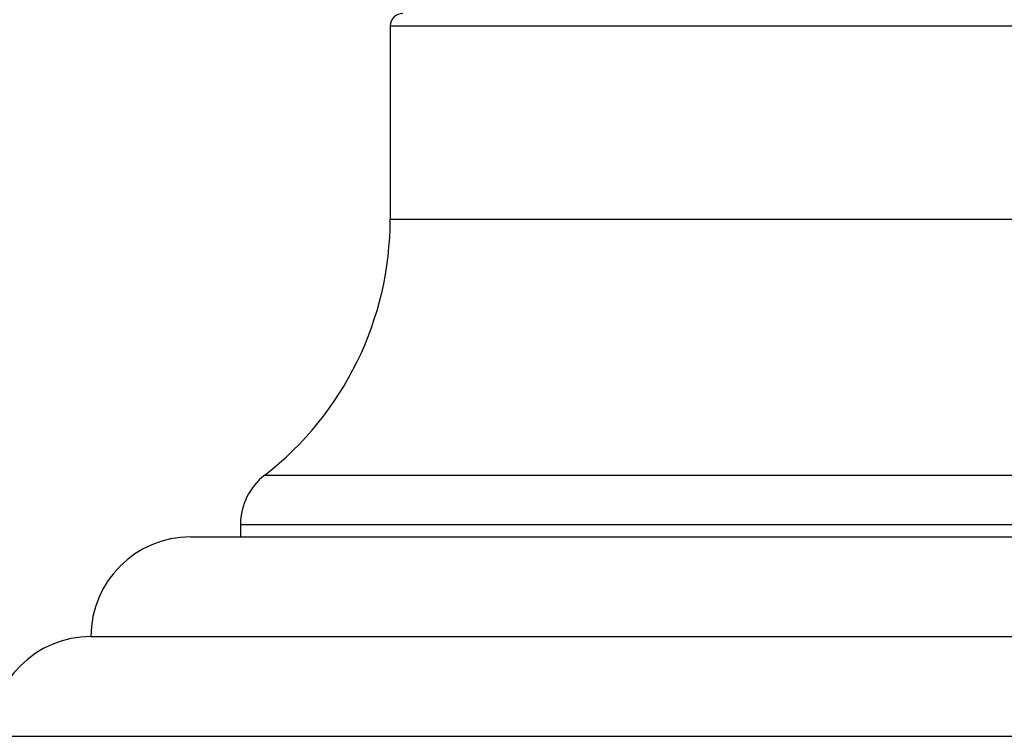
# Model space of a CAD drawing. Units: millimetres. Extents: x 0 to 744, y 0 to 1164.
# Drawn here: x 381 to 420, y 842 to 871 of the extents above; entities that cross this region are included whole.
import ezdxf
from ezdxf import colors
from ezdxf.entities.mleader import LeaderData, LeaderLine
from ezdxf.math import Vec2, Vec3

# ---------------------------------------------------------------- set-up
doc = ezdxf.new("R2010")
doc.units = ezdxf.units.MM
doc.layers.add('DV1_Défaut', color=7, linetype='Continuous')
doc.layers.add('Défaut', color=7, linetype='Continuous')

# ---------------------------------------------------------------- blocks, each defined once
blk = doc.blocks.new('_DOT')
at = {"color": 0}
blk.add_line((0, 0), (-1, 0), dxfattribs=at)
at = {"color": 0, "const_width": 0.333}
blk.add_lwpolyline([(-0.1665, 0, 1), (0.1665, 0, 1)], format="xyb", close=True, dxfattribs=at)
blk = doc.blocks.new('SE')
at = {"layer": 'DV1_Défaut', "color": 7, "linetype": 'Continuous'}
for p, q in [((395.644, 870.653), (423.644, 870.653)), ((395.644, 870.653), (395.644, 862.903)), ((395.644, 862.903), (423.644, 862.903)), ((390.612, 852.63), (428.676, 852.63)), ((389.644, 850.655), (429.644, 850.655)), ((389.644, 850.655), (389.644, 850.153)), ((387.644, 850.153), (431.644, 850.153)), ((383.644, 846.154), (435.644, 846.154)), ((379.644, 842.154), (439.644, 842.154))]:
    blk.add_line(p, q, dxfattribs=at)
for centre, radius, start, end in [((396.144, 870.653), 0.5, 90, 180), ((382.644, 862.903), 13, 307.7997, 0), ((392.144, 850.655), 2.5, 127.7997, 180), ((387.644, 846.153), 4, 90, 179.9825), ((383.644, 842.154), 4, 90, 180)]:
    blk.add_arc(centre, radius, start, end, dxfattribs=at)

msp = doc.modelspace()

# ---------------------------------------------------------------- block references
at = {"layer": 'Défaut'}
msp.add_blockref('SE', (0, 0), dxfattribs=at)

# ---------------------------------------------------------------- leaders
at = {"layer": 'Défaut', "color": 7, "linetype": 'Continuous'}
ml = msp.add_multileader_mtext('Standard', dxfattribs=at)
ml.set_content('{\\pxsm0.9;\\fSolid Edge ISO|b1||i0||c0|p34;\\W1.;02/04/2024\\P}', color=256)
ml.set_leader_properties()
ml.set_arrow_properties(name='DOT')
ml.build(insert=Vec2(0, 0))
ml.multileader.update_dxf_attribs({"leader_type": 0, "dogleg_length": 0, "arrow_head_size": 12})
ctx = ml.context
ctx.base_point, ctx.char_height, ctx.arrow_head_size = Vec3(656.602, 1157.093), 12, 12
notes = []
notes.append((ctx, [(0, (0, 0, 0), (0, 0), (1, 0), 1, [])]))
ctx.mtext.insert = Vec3(658.602, 1163.093)
for ctx, leaders in notes:
    for number, flags, end, landing, length, lines in leaders:
        leader = LeaderData()
        leader.index, (leader.has_last_leader_line, leader.has_dogleg_vector, leader.attachment_direction) = number, flags
        leader.last_leader_point, leader.dogleg_vector, leader.dogleg_length = Vec3(end), Vec3(landing), length
        for number, points, colour, breaks in lines:
            line = LeaderLine()
            line.index, line.vertices, line.color, line.breaks = number, Vec3.list(points), colors.encode_raw_color(colour), breaks
            leader.lines.append(line)
        ctx.leaders.append(leader)

doc.saveas('drawing.dxf')
